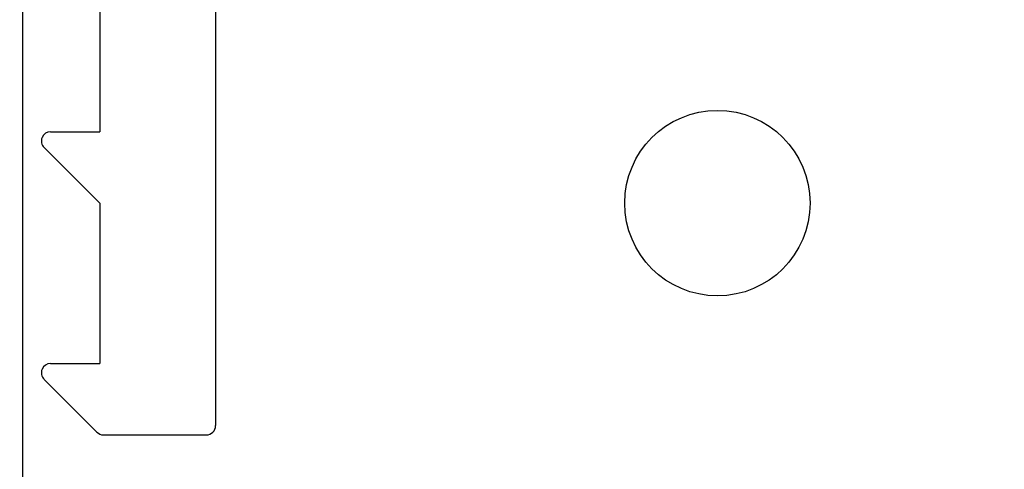
# Model space of a CAD drawing. Units: inches. Extents: x -22 to 392, y -114 to 331.
# Drawn here: x 183 to 184, y -47 to -47 of the extents above; entities that cross this region are included whole.
import ezdxf

# ---------------------------------------------------------------- set-up
doc = ezdxf.new("R2010")
doc.units = ezdxf.units.IN
doc.header["$MEASUREMENT"] = 0
doc.layers.add('710 Anchorage Blade Stiffener', color=7, linetype='Continuous')

# ---------------------------------------------------------------- blocks, each defined once
blk = doc.blocks.new('HD SCREEN FRAME')
for p, q in [((-0.615, 0.542), (0.615, 0.542)), ((-0.625, 0.01), (-0.625, 0.532)), ((0.625, 0.421), (0.625, 0.532)), ((-0.49, 0.417), (-0.15, 0.417)), ((-0.1, 0.417), (0.0418, 0.417)), ((0.0418, 0.364), (0.0418, 0.417)), ((0.0589, 0.3569), (0.119, 0.417)), ((0.119, 0.417), (0.298, 0.417)), ((0.298, 0.364), (0.298, 0.417)), ((0.3151, 0.3569), (0.3751, 0.417)), ((0.3751, 0.417), (0.548, 0.417)), ((0.548, 0.364), (0.548, 0.417)), ((-0.5, 0.292), (-0.5, 0.407)), ((0.5651, 0.3569), (0.6221, 0.4139)), ((-0.5542, 0.2801), (-0.5, 0.292)), ((-0.5542, 0.2619), (-0.5, 0.25)), ((-0.5, 0.135), (-0.5, 0.25)), ((0.0589, 0.1851), (0.119, 0.125)), ((0.3151, 0.1851), (0.3751, 0.125)), ((0.5651, 0.1851), (0.6221, 0.1281)), ((0.0418, 0.178), (0.0418, 0.125)), ((0.298, 0.178), (0.298, 0.125)), ((0.548, 0.178), (0.548, 0.125)), ((-0.49, 0.125), (0.048, 0.125)), ((0.119, 0.125), (0.298, 0.125)), ((0.3751, 0.125), (0.548, 0.125)), ((0.625, 0.01), (0.625, 0.121)), ((-0.615, 0), (0.615, 0))]:
    blk.add_line(p, q)
for centre, start, end in [((-0.615, 0.532), 90, 180), ((0.615, 0.532), 0, 90), ((-0.14, 0.417), 8.0312, 180), ((-0.11, 0.417), 0, 171.9688), ((-0.49, 0.407), 90, 180), ((-0.125, 0.427), 239.349, 300.651), ((0.615, 0.421), 315, 0), ((0.0518, 0.364), 180, 315), ((0.308, 0.364), 180, 315), ((0.558, 0.364), 180, 315), ((-0.55, 0.271), 90, 270), ((0.0518, 0.178), 45, 180), ((0.308, 0.178), 45, 180), ((0.558, 0.178), 45, 180), ((-0.49, 0.135), 180, 270), ((0.615, 0.121), 0, 45), ((-0.615, 0.01), 180, 270), ((0.615, 0.01), 270, 0)]:
    blk.add_arc(centre, 0.01, start, end)

msp = doc.modelspace()

# ---------------------------------------------------------------- linework, layer by layer
at = {"layer": '710 Anchorage Blade Stiffener'}
msp.add_lwpolyline([(183.017217, -47.780742), (184.517217, -47.780742), (184.517217, -46.280742), (183.017217, -46.280742)], close=True, dxfattribs=at)
msp.add_circle((183.767217, -46.780742), 0.1, dxfattribs=at)

# ---------------------------------------------------------------- block references
at = {"rotation": 270}
msp.add_blockref('HD SCREEN FRAME', (182.683717, -46.405742), dxfattribs=at)

doc.saveas('drawing.dxf')
